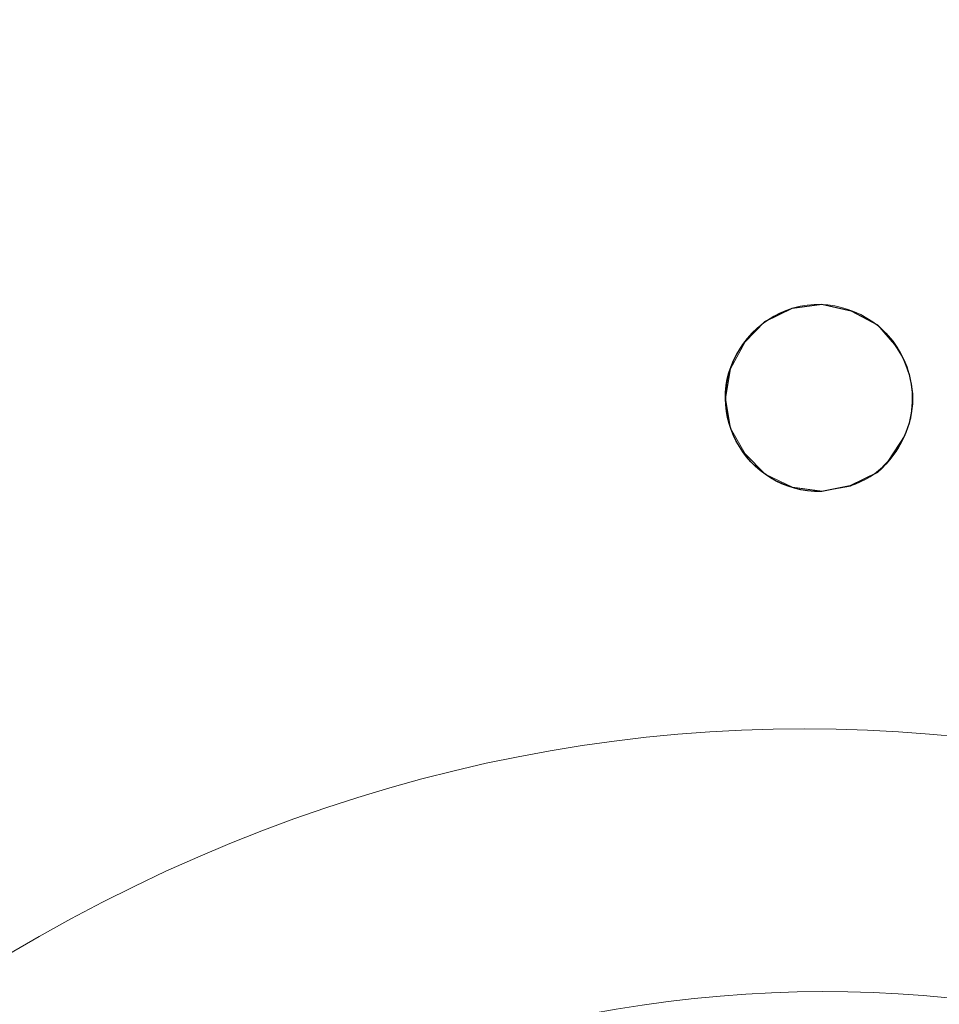
# Model space of a CAD drawing. Units: millimetres. Extents: x -66 to 106, y 14 to 121.
# Drawn here: x -34 to -33, y 68 to 69 of the extents above; entities that cross this region are included whole.
import ezdxf

# ---------------------------------------------------------------- set-up
doc = ezdxf.new("R2010")
doc.units = ezdxf.units.MM
doc.header["$MEASUREMENT"] = 0
doc.layers.add('Vrstva 1', color=7, linetype='Continuous')

msp = doc.modelspace()

# ---------------------------------------------------------------- linework, layer by layer
at = {"layer": 'Vrstva 1', "lineweight": 15}
for points, knots in [([(-39.908, 71.4449), (-39.908, 71.4449), (-38.3561, 71.4336), (-38.3561, 71.4336), (-38.3561, 71.4336), (-38.3561, 71.4336), (-36.9203, 71.4054), (-36.9203, 71.4054), (-36.9203, 71.4054), (-36.9203, 71.4054), (-35.2058, 71.3472), (-35.2058, 71.3472), (-35.2058, 71.3472), (-35.2058, 71.3472), (-33.4934, 71.2636), (-33.4934, 71.2636), (-33.4934, 71.2636), (-33.4934, 71.2636), (-31.7828, 71.1546), (-31.7828, 71.1546), (-31.7828, 71.1546), (-31.7828, 71.1546), (-30.0313, 71.0159), (-30.0313, 71.0159), (-30.0313, 71.0159), (-30.0313, 71.0159), (-29.162, 70.9362), (-29.162, 70.9362), (-29.162, 70.9362), (-29.162, 70.9362), (-28.8883, 70.8981), (-28.8883, 70.8981), (-28.8883, 70.8981), (-28.8883, 70.8981), (-28.7073, 70.8646), (-28.7073, 70.8646), (-28.7073, 70.8646), (-28.7073, 70.8646), (-28.533, 70.8233), (-28.533, 70.8233), (-28.533, 70.8233), (-28.533, 70.8233), (-28.3616, 70.7764), (-28.3616, 70.7764), (-28.3616, 70.7764), (-28.3616, 70.7764), (-28.1989, 70.7245), (-28.1989, 70.7245), (-28.1989, 70.7245), (-28.1989, 70.7245), (-27.8822, 70.6039), (-27.8822, 70.6039), (-27.8822, 70.6039), (-27.8822, 70.6039), (-27.5749, 70.4578), (-27.5749, 70.4578), (-27.5749, 70.4578), (-27.5749, 70.4578), (-27.2782, 70.2906), (-27.2782, 70.2906), (-27.2782, 70.2906), (-27.2782, 70.2906), (-27.1353, 70.1989), (-27.1353, 70.1989), (-27.1353, 70.1989), (-26.1867, 69.5604), (-25.5224, 68.5916), (-25.2635, 67.4783), (-25.2635, 67.4783), (-25.2635, 67.4783), (-25.201, 67.1498), (-25.201, 67.1498), (-25.201, 67.1498), (-25.201, 67.1498), (-25.1545, 66.6739), (-25.1545, 66.6739)], [0, 0, 0, 0, 0.052632, 0.052632, 0.052632, 0.052632, 0.105263, 0.105263, 0.105263, 0.105263, 0.157895, 0.157895, 0.157895, 0.157895, 0.210526, 0.210526, 0.210526, 0.210526, 0.263158, 0.263158, 0.263158, 0.263158, 0.315789, 0.315789, 0.315789, 0.315789, 0.368421, 0.368421, 0.368421, 0.368421, 0.421053, 0.421053, 0.421053, 0.421053, 0.473684, 0.473684, 0.473684, 0.473684, 0.526316, 0.526316, 0.526316, 0.526316, 0.578947, 0.578947, 0.578947, 0.578947, 0.631579, 0.631579, 0.631579, 0.631579, 0.684211, 0.684211, 0.684211, 0.684211, 0.736842, 0.736842, 0.736842, 0.736842, 0.789474, 0.789474, 0.789474, 0.789474, 0.842105, 0.842105, 0.842105, 0.842105, 0.894737, 0.894737, 0.894737, 0.894737, 0.947368, 0.947368, 0.947368, 0.947368, 1, 1, 1, 1]), ([(-25.1545, 66.6743), (-25.1545, 66.6743), (-25.176, 66.9378), (-25.176, 66.9378), (-25.176, 66.9378), (-25.176, 66.9378), (-25.2099, 67.1925), (-25.2099, 67.1925), (-25.2099, 67.1925), (-25.3877, 68.2741), (-25.9429, 69.2358), (-26.7868, 69.9354), (-26.7868, 69.9354), (-26.7868, 69.9354), (-26.9215, 70.0419), (-26.9215, 70.0419), (-26.9215, 70.0419), (-26.9215, 70.0419), (-27.0591, 70.1421), (-27.0591, 70.1421), (-27.0591, 70.1421), (-27.0591, 70.1421), (-27.2009, 70.237), (-27.2009, 70.237), (-27.2009, 70.237), (-27.5336, 70.4543), (-27.903, 70.6254), (-28.2811, 70.7471), (-28.2811, 70.7471), (-28.2811, 70.7471), (-28.4452, 70.7947), (-28.4452, 70.7947), (-28.4452, 70.7947), (-28.4452, 70.7947), (-28.6096, 70.8374), (-28.6096, 70.8374), (-28.6096, 70.8374), (-29.803, 71.0664), (-31.3034, 71.0787), (-32.5233, 71.199), (-32.5233, 71.199), (-32.5233, 71.199), (-34.0427, 71.2862), (-34.0427, 71.2862), (-34.0427, 71.2862), (-34.0427, 71.2862), (-35.5706, 71.3542), (-35.5706, 71.3542), (-35.5706, 71.3542), (-35.5706, 71.3542), (-35.7262, 71.3595), (-35.7262, 71.3595)], [0, 0, 0, 0, 0.076923, 0.076923, 0.076923, 0.076923, 0.153846, 0.153846, 0.153846, 0.153846, 0.230769, 0.230769, 0.230769, 0.230769, 0.307692, 0.307692, 0.307692, 0.307692, 0.384615, 0.384615, 0.384615, 0.384615, 0.461538, 0.461538, 0.461538, 0.461538, 0.538462, 0.538462, 0.538462, 0.538462, 0.615385, 0.615385, 0.615385, 0.615385, 0.692308, 0.692308, 0.692308, 0.692308, 0.769231, 0.769231, 0.769231, 0.769231, 0.846154, 0.846154, 0.846154, 0.846154, 0.923077, 0.923077, 0.923077, 0.923077, 1, 1, 1, 1]), ([(-39.9083, 71.3345), (-39.9083, 71.3345), (-38.583, 71.3172), (-38.583, 71.3172), (-38.583, 71.3172), (-38.583, 71.3172), (-37.2703, 71.2879), (-37.2703, 71.2879), (-37.2703, 71.2879), (-37.2703, 71.2879), (-37.1853, 71.2837), (-37.1853, 71.2837), (-37.1853, 71.2837), (-34.744, 71.211), (-32.3074, 71.0695), (-29.8743, 70.8529), (-29.8743, 70.8529), (-29.8743, 70.8529), (-29.2852, 70.7993), (-29.2852, 70.7993), (-29.2852, 70.7993), (-29.2852, 70.7993), (-29.0506, 70.7725), (-29.0506, 70.7725), (-29.0506, 70.7725), (-28.6053, 70.7115), (-28.1707, 70.5774), (-27.7661, 70.383), (-27.7661, 70.383), (-27.7661, 70.383), (-27.6144, 70.3065), (-27.6144, 70.3065), (-27.6144, 70.3065), (-27.6144, 70.3065), (-27.4687, 70.2261), (-27.4687, 70.2261), (-27.4687, 70.2261), (-27.4687, 70.2261), (-27.3241, 70.1379), (-27.3241, 70.1379), (-27.3241, 70.1379), (-26.2065, 69.4323), (-25.4586, 68.2406), (-25.3235, 66.9237), (-25.3235, 66.9237), (-25.3235, 66.9237), (-25.3153, 66.8429), (-25.3153, 66.8429), (-25.3153, 66.8429), (-25.3153, 66.8429), (-25.3037, 66.6746), (-25.3037, 66.6746)], [0, 0, 0, 0, 0.076923, 0.076923, 0.076923, 0.076923, 0.153846, 0.153846, 0.153846, 0.153846, 0.230769, 0.230769, 0.230769, 0.230769, 0.307692, 0.307692, 0.307692, 0.307692, 0.384615, 0.384615, 0.384615, 0.384615, 0.461538, 0.461538, 0.461538, 0.461538, 0.538462, 0.538462, 0.538462, 0.538462, 0.615385, 0.615385, 0.615385, 0.615385, 0.692308, 0.692308, 0.692308, 0.692308, 0.769231, 0.769231, 0.769231, 0.769231, 0.846154, 0.846154, 0.846154, 0.846154, 0.923077, 0.923077, 0.923077, 0.923077, 1, 1, 1, 1]), ([(-25.8657, 66.6729), (-25.8657, 66.6729), (-25.89, 67.075), (-25.89, 67.075), (-25.89, 67.075), (-25.89, 67.075), (-25.9595, 67.473), (-25.9595, 67.473), (-25.9595, 67.473), (-26.1465, 68.2995), (-26.6548, 69.0386), (-27.3424, 69.5304), (-27.3424, 69.5304), (-27.3424, 69.5304), (-27.5199, 69.6479), (-27.5199, 69.6479), (-27.5199, 69.6479), (-27.5199, 69.6479), (-27.8864, 69.8475), (-27.8864, 69.8475), (-27.8864, 69.8475), (-27.8864, 69.8475), (-28.2787, 70.0024), (-28.2787, 70.0024), (-28.2787, 70.0024), (-28.2787, 70.0024), (-28.4826, 70.0631), (-28.4826, 70.0631), (-28.4826, 70.0631), (-28.4826, 70.0631), (-28.8819, 70.1424), (-28.8819, 70.1424), (-28.8819, 70.1424), (-28.8819, 70.1424), (-29.4824, 70.2031), (-29.4824, 70.2031), (-29.4824, 70.2031), (-29.4824, 70.2031), (-31.8798, 70.3982), (-31.8798, 70.3982), (-31.8798, 70.3982), (-31.8798, 70.3982), (-34.2812, 70.5429), (-34.2812, 70.5429), (-34.2812, 70.5429), (-34.2812, 70.5429), (-35.4845, 70.5965), (-35.4845, 70.5965), (-35.4845, 70.5965), (-35.4845, 70.5965), (-37.6968, 70.6617), (-37.6968, 70.6617), (-37.6968, 70.6617), (-37.6968, 70.6617), (-39.9112, 70.6833), (-39.9112, 70.6833)], [0, 0, 0, 0, 0.071429, 0.071429, 0.071429, 0.071429, 0.142857, 0.142857, 0.142857, 0.142857, 0.214286, 0.214286, 0.214286, 0.214286, 0.285714, 0.285714, 0.285714, 0.285714, 0.357143, 0.357143, 0.357143, 0.357143, 0.428571, 0.428571, 0.428571, 0.428571, 0.5, 0.5, 0.5, 0.5, 0.571429, 0.571429, 0.571429, 0.571429, 0.642857, 0.642857, 0.642857, 0.642857, 0.714286, 0.714286, 0.714286, 0.714286, 0.785714, 0.785714, 0.785714, 0.785714, 0.857143, 0.857143, 0.857143, 0.857143, 0.928571, 0.928571, 0.928571, 0.928571, 1, 1, 1, 1]), ([(-38.8902, 70.6875), (-38.8902, 70.6875), (-37.8707, 70.6734), (-37.8707, 70.6734), (-37.8707, 70.6734), (-37.8707, 70.6734), (-36.1686, 70.6307), (-36.1686, 70.6307), (-36.1686, 70.6307), (-34.7603, 70.5831), (-33.3502, 70.5122), (-31.9444, 70.4127), (-31.9444, 70.4127), (-31.9444, 70.4127), (-31.8784, 70.4084), (-31.8784, 70.4084), (-31.8784, 70.4084), (-31.8784, 70.4084), (-30.1396, 70.274), (-30.1396, 70.274), (-30.1396, 70.274), (-29.5511, 70.1883), (-28.9373, 70.2229), (-28.3637, 70.0419), (-28.3637, 70.0419), (-28.3637, 70.0419), (-28.079, 69.9442), (-28.079, 69.9442), (-28.079, 69.9442), (-28.079, 69.9442), (-27.8038, 69.8221), (-27.8038, 69.8221), (-27.8038, 69.8221), (-27.8038, 69.8221), (-27.541, 69.6775), (-27.541, 69.6775), (-27.541, 69.6775), (-26.579, 69.0919), (-25.9518, 68.0896), (-25.8516, 66.9692), (-25.8516, 66.9692), (-25.8516, 66.9692), (-25.842, 66.8207), (-25.842, 66.8207), (-25.842, 66.8207), (-25.842, 66.8207), (-25.8385, 66.6729), (-25.8385, 66.6729)], [0, 0, 0, 0, 0.083333, 0.083333, 0.083333, 0.083333, 0.166667, 0.166667, 0.166667, 0.166667, 0.25, 0.25, 0.25, 0.25, 0.333333, 0.333333, 0.333333, 0.333333, 0.416667, 0.416667, 0.416667, 0.416667, 0.5, 0.5, 0.5, 0.5, 0.583333, 0.583333, 0.583333, 0.583333, 0.666667, 0.666667, 0.666667, 0.666667, 0.75, 0.75, 0.75, 0.75, 0.833333, 0.833333, 0.833333, 0.833333, 0.916667, 0.916667, 0.916667, 0.916667, 1, 1, 1, 1]), ([(-32.4199, 65.6339), (-32.4199, 65.6339), (-32.2689, 65.8153), (-32.2689, 65.8153), (-32.2689, 65.8153), (-32.2689, 65.8153), (-32.1197, 66.0725), (-32.1197, 66.0725), (-32.1197, 66.0725), (-31.3715, 67.7453), (-33.2892, 69.2037), (-34.7197, 68.0455), (-34.7197, 68.0455), (-34.7197, 68.0455), (-34.9211, 67.8374), (-34.9211, 67.8374), (-34.9211, 67.8374), (-34.9211, 67.8374), (-35.0838, 67.5982), (-35.0838, 67.5982), (-35.0838, 67.5982), (-35.9135, 66.034), (-34.1923, 64.3795), (-32.6817, 65.3958), (-32.6817, 65.3958), (-32.6817, 65.3958), (-32.458, 65.5874), (-32.458, 65.5874), (-32.458, 65.5874), (-32.458, 65.5874), (-32.4199, 65.6339), (-32.4199, 65.6339)], [0, 0, 0, 0, 0.125, 0.125, 0.125, 0.125, 0.25, 0.25, 0.25, 0.25, 0.375, 0.375, 0.375, 0.375, 0.5, 0.5, 0.5, 0.5, 0.625, 0.625, 0.625, 0.625, 0.75, 0.75, 0.75, 0.75, 0.875, 0.875, 0.875, 0.875, 1, 1, 1, 1]), ([(-33.6917, 68.8245), (-33.6917, 68.8245), (-33.6861, 68.7917), (-33.6861, 68.7917), (-33.6861, 68.7917), (-33.6861, 68.7917), (-33.6702, 68.7634), (-33.6702, 68.7634), (-33.6702, 68.7634), (-33.6702, 68.7634), (-33.648, 68.7412), (-33.648, 68.7412), (-33.648, 68.7412), (-33.648, 68.7412), (-33.618, 68.7267), (-33.618, 68.7267), (-33.618, 68.7267), (-33.618, 68.7267), (-33.5855, 68.7225), (-33.5855, 68.7225), (-33.5855, 68.7225), (-33.5855, 68.7225), (-33.5541, 68.7278), (-33.5541, 68.7278), (-33.5541, 68.7278), (-33.5541, 68.7278), (-33.5245, 68.7433), (-33.5245, 68.7433), (-33.5245, 68.7433), (-33.5245, 68.7433), (-33.5132, 68.755), (-33.5132, 68.755), (-33.5132, 68.755), (-33.5132, 68.755), (-33.4945, 68.7835), (-33.4945, 68.7835), (-33.4945, 68.7835), (-33.4945, 68.7835), (-33.4878, 68.8026), (-33.4878, 68.8026), (-33.4878, 68.8026), (-33.4878, 68.8026), (-33.486, 68.8245), (-33.486, 68.8245), (-33.486, 68.8245), (-33.4881, 68.9243), (-33.6116, 68.9652), (-33.6702, 68.8866), (-33.6702, 68.8866), (-33.6702, 68.8866), (-33.6861, 68.8569), (-33.6861, 68.8569), (-33.6861, 68.8569), (-33.6861, 68.8569), (-33.6917, 68.8245), (-33.6917, 68.8245)], [0, 0, 0, 0, 0.071429, 0.071429, 0.071429, 0.071429, 0.142857, 0.142857, 0.142857, 0.142857, 0.214286, 0.214286, 0.214286, 0.214286, 0.285714, 0.285714, 0.285714, 0.285714, 0.357143, 0.357143, 0.357143, 0.357143, 0.428571, 0.428571, 0.428571, 0.428571, 0.5, 0.5, 0.5, 0.5, 0.571429, 0.571429, 0.571429, 0.571429, 0.642857, 0.642857, 0.642857, 0.642857, 0.714286, 0.714286, 0.714286, 0.714286, 0.785714, 0.785714, 0.785714, 0.785714, 0.857143, 0.857143, 0.857143, 0.857143, 0.928571, 0.928571, 0.928571, 0.928571, 1, 1, 1, 1]), ([(-33.5531, 68.9204), (-33.5531, 68.9204), (-33.5245, 68.9053), (-33.5245, 68.9053), (-33.5245, 68.9053), (-33.5245, 68.9053), (-33.5037, 68.8813), (-33.5037, 68.8813), (-33.5037, 68.8813), (-33.4663, 68.8262), (-33.4917, 68.7483), (-33.5545, 68.7282), (-33.5545, 68.7282), (-33.5545, 68.7282), (-33.5859, 68.7222), (-33.5859, 68.7222), (-33.5859, 68.7222), (-33.5859, 68.7222), (-33.6183, 68.7268), (-33.6183, 68.7268), (-33.6183, 68.7268), (-33.7167, 68.7589), (-33.715, 68.8915), (-33.6183, 68.9236), (-33.6183, 68.9236), (-33.6183, 68.9236), (-33.5859, 68.9278), (-33.5859, 68.9278), (-33.5859, 68.9278), (-33.5859, 68.9278), (-33.5531, 68.9204), (-33.5531, 68.9204)], [0, 0, 0, 0, 0.125, 0.125, 0.125, 0.125, 0.25, 0.25, 0.25, 0.25, 0.375, 0.375, 0.375, 0.375, 0.5, 0.5, 0.5, 0.5, 0.625, 0.625, 0.625, 0.625, 0.75, 0.75, 0.75, 0.75, 0.875, 0.875, 0.875, 0.875, 1, 1, 1, 1]), ([(-32.8729, 65.6325), (-32.8729, 65.6325), (-33.1661, 65.4978), (-33.1661, 65.4978), (-33.1661, 65.4978), (-33.1661, 65.4978), (-33.4829, 65.4353), (-33.4829, 65.4353), (-33.4829, 65.4353), (-34.8072, 65.3616), (-35.4655, 66.9382), (-34.5041, 67.8191), (-34.5041, 67.8191), (-34.5041, 67.8191), (-34.398, 67.9097), (-34.398, 67.9097), (-34.398, 67.9097), (-34.398, 67.9097), (-34.2195, 68.0215), (-34.2195, 68.0215), (-34.2195, 68.0215), (-32.9706, 68.622), (-31.7165, 67.3107), (-32.4185, 66.0869), (-32.4185, 66.0869), (-32.4185, 66.0869), (-32.6743, 65.7885), (-32.6743, 65.7885), (-32.6743, 65.7885), (-32.6743, 65.7885), (-32.8292, 65.6668), (-32.8292, 65.6668)], [0, 0, 0, 0, 0.125, 0.125, 0.125, 0.125, 0.25, 0.25, 0.25, 0.25, 0.375, 0.375, 0.375, 0.375, 0.5, 0.5, 0.5, 0.5, 0.625, 0.625, 0.625, 0.625, 0.75, 0.75, 0.75, 0.75, 0.875, 0.875, 0.875, 0.875, 1, 1, 1, 1])]:
    msp.add_open_spline(points, degree=3, knots=knots, dxfattribs=at)
at = {"layer": 'Vrstva 1'}
msp.add_open_spline([(-33.6183, 68.9236), (-33.6183, 68.9236), (-33.6483, 68.9091), (-33.6483, 68.9091), (-33.6483, 68.9091), (-33.6483, 68.9091), (-33.6705, 68.8862), (-33.6705, 68.8862), (-33.6705, 68.8862), (-33.7238, 68.8181), (-33.6705, 68.7193), (-33.5859, 68.7222), (-33.5859, 68.7222), (-33.5859, 68.7222), (-33.5545, 68.7282), (-33.5545, 68.7282), (-33.5545, 68.7282), (-33.5545, 68.7282), (-33.5245, 68.743), (-33.5245, 68.743), (-33.5245, 68.743), (-33.4733, 68.7906), (-33.4733, 68.8573), (-33.5245, 68.9053), (-33.5245, 68.9053), (-33.5245, 68.9053), (-33.5534, 68.9208), (-33.5534, 68.9208), (-33.5534, 68.9208), (-33.5534, 68.9208), (-33.5859, 68.9282), (-33.5859, 68.9282), (-33.5859, 68.9282), (-33.5859, 68.9282), (-33.6183, 68.9236), (-33.6183, 68.9236)], degree=3, knots=[0, 0, 0, 0, 0.111111, 0.111111, 0.111111, 0.111111, 0.222222, 0.222222, 0.222222, 0.222222, 0.333333, 0.333333, 0.333333, 0.333333, 0.444444, 0.444444, 0.444444, 0.444444, 0.555556, 0.555556, 0.555556, 0.555556, 0.666667, 0.666667, 0.666667, 0.666667, 0.777778, 0.777778, 0.777778, 0.777778, 0.888889, 0.888889, 0.888889, 0.888889, 1, 1, 1, 1], dxfattribs=at)

doc.saveas('drawing.dxf')
